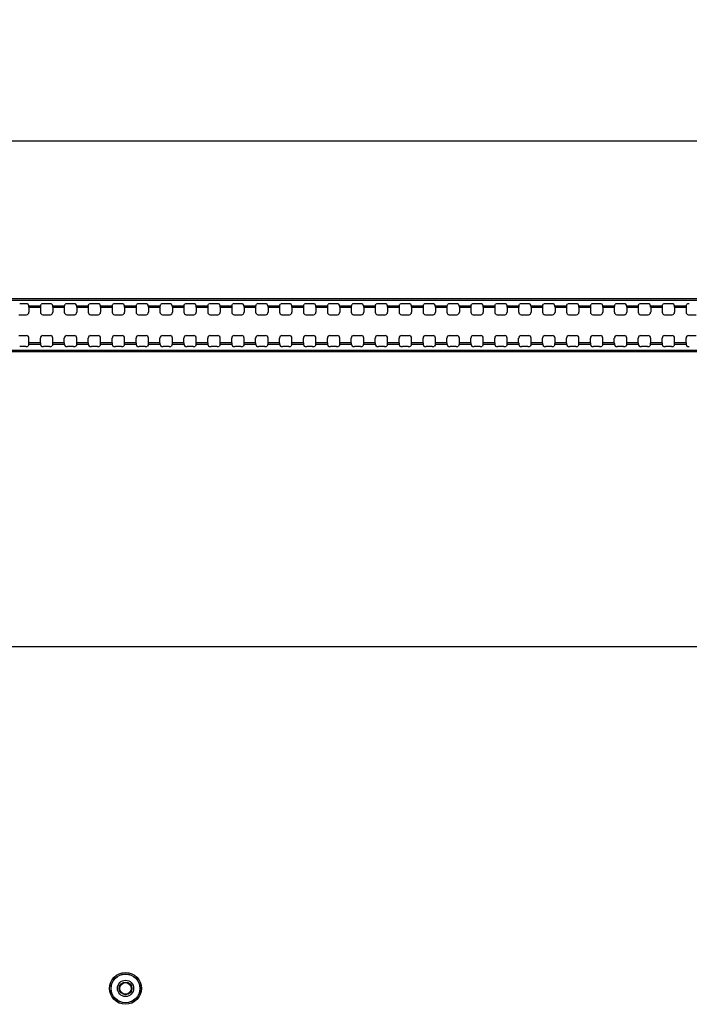
# Model space of a CAD drawing. Units: millimetres. Extents: x 0 to 1189, y 0 to 841.
# Drawn here: x 1010 to 1052, y 275 to 337 of the extents above; entities that cross this region are included whole.
import ezdxf

# ---------------------------------------------------------------- set-up
doc = ezdxf.new("R2010")
doc.units = ezdxf.units.MM
doc.header["$LTSCALE"] = 65.395
doc.layers.get('0').update_dxf_attribs({"linetype": 'CONTINUOUS'})
for name, color, linetype in [('3_ALL_AXES', 7, 'CONTINUOUS'), ('7_ALL_FEATURES', 7, 'CONTINUOUS'), ('DEF_DRAFT_DIM', 7, 'CONTINUOUS')]:
    doc.layers.add(name, color=color, linetype=linetype)
doc.styles.add('TEXTSTYLE_2', font='ar_wgl__.ttf')
doc.dimstyles.new('DIMSTYLE_1', dxfattribs={"dimtxt": 8, "dimasz": 3, "dimexe": 0.8, "dimexo": 0.2, "dimgap": 2, "dimtad": 1, "dimdec": 1, "dimlfac": 3.333333, "dimdsep": 46, "dimtxsty": 'TEXTSTYLE_2', "dimblk": 'OPEN', "dimblk1": 'OPEN', "dimblk2": 'OPEN', "dimcen": 0.09, "dimazin": 2, "dimtp": 0.8, "dimtm": 0.8, "dimtfac": 1, "dimtdec": 1, "dimtofl": 0, "dimtmove": 0, "dimatfit": 3, "dimldrblk": 'OPEN', "dimfxl": 1, "dimtolj": 1, "dimarcsym": 0})
doc.dimstyles.new('DIMSTYLE_3', dxfattribs={"dimtxt": 8, "dimasz": 3, "dimexe": 0.8, "dimexo": 0.2, "dimgap": 2, "dimtad": 1, "dimdec": 1, "dimlfac": 3.333333, "dimdsep": 46, "dimtxsty": 'TEXTSTYLE_2', "dimblk": 'OPEN', "dimblk1": 'OPEN', "dimblk2": 'OPEN', "dimcen": 0.09, "dimazin": 2, "dimtp": 1.2, "dimtm": 1.2, "dimtfac": 1, "dimtdec": 1, "dimtofl": 0, "dimtmove": 0, "dimatfit": 3, "dimldrblk": 'OPEN', "dimfxl": 1, "dimtolj": 1, "dimarcsym": 0})

# ---------------------------------------------------------------- blocks, each defined once
blk = doc.blocks.new('_OPEN')
at = {"color": 0, "linetype": 'ByBlock'}
for p, q in [((0, 0), (-1, 0.117)), ((-1, -0.117), (0, 0)), ((-1, 0), (0, 0))]:
    blk.add_line(p, q, dxfattribs=at)
blk = doc.blocks.new('*D15')
at = {"layer": 'DEF_DRAFT_DIM', "color": 2, "linetype": 'Continuous', "transparency": 16777216}
for p, q in [((960.277, 279.879), (960.277, 389.724)), ((1133.272, 358.524), (1133.272, 389.724)), ((960.277, 388.924), (1046.775, 388.924)), ((1133.272, 388.924), (1046.775, 388.924))]:
    blk.add_line(p, q, dxfattribs=at)
at = {"layer": 'DEF_DRAFT_DIM', "color": 2, "linetype": 'Continuous', "transparency": 16777216, "xscale": 3, "yscale": 3, "zscale": 3, "rotation": 180}
blk.add_blockref('_OPEN', (960.277, 388.924), dxfattribs=at)
at = {"layer": 'DEF_DRAFT_DIM', "color": 2, "linetype": 'Continuous', "transparency": 16777216, "xscale": 3, "yscale": 3, "zscale": 3}
blk.add_blockref('_OPEN', (1133.272, 388.924), dxfattribs=at)
blk = doc.blocks.new('*D26')
at = {"layer": 'DEF_DRAFT_DIM', "color": 2, "linetype": 'Continuous', "transparency": 16777216}
for p, q in [((763.477, 319.705), (763.477, 330.288)), ((1067.077, 319.705), (1067.077, 330.288)), ((763.477, 329.488), (915.277, 329.488)), ((1067.077, 329.488), (915.277, 329.488))]:
    blk.add_line(p, q, dxfattribs=at)
at = {"layer": 'DEF_DRAFT_DIM', "color": 2, "linetype": 'Continuous', "transparency": 16777216, "xscale": 3, "yscale": 3, "zscale": 3, "rotation": 180}
blk.add_blockref('_OPEN', (763.477, 329.488), dxfattribs=at)
at = {"layer": 'DEF_DRAFT_DIM', "color": 2, "linetype": 'Continuous', "transparency": 16777216, "xscale": 3, "yscale": 3, "zscale": 3}
blk.add_blockref('_OPEN', (1067.077, 329.488), dxfattribs=at)

msp = doc.modelspace()

# ---------------------------------------------------------------- linework, layer by layer
at = {"layer": '3_ALL_AXES', "color": 7, "linetype": 'Continuous'}
msp.add_line((1069.072, 297.724), (761.482, 297.724), dxfattribs=at)
at = {"layer": '7_ALL_FEATURES', "color": 7, "linetype": 'Continuous'}
for p, q in [((763.477, 319.6), (1067.077, 319.6)), ((763.477, 319.505), (1067.077, 319.505)), ((1009.965, 319.269), (1009.59, 319.269)), ((1010.163, 319.139), (1010.115, 319.252)), ((1010.163, 319.139), (1010.892, 319.139)), ((1010.167, 319.049), (1010.167, 318.736)), ((1010.167, 319.049), (1010.887, 319.049)), ((1010.887, 319.049), (1010.887, 318.736)), ((1010.892, 319.139), (1010.94, 319.252)), ((1011.465, 319.269), (1011.09, 319.269)), ((1011.663, 319.139), (1011.615, 319.252)), ((1011.663, 319.139), (1012.392, 319.139)), ((1011.667, 319.049), (1011.667, 318.736)), ((1011.667, 319.049), (1012.387, 319.049)), ((1012.387, 319.049), (1012.387, 318.736)), ((1012.392, 319.139), (1012.44, 319.252)), ((1012.965, 319.269), (1012.59, 319.269)), ((1013.163, 319.139), (1013.115, 319.252)), ((1013.163, 319.139), (1013.892, 319.139)), ((1013.167, 319.049), (1013.167, 318.736)), ((1013.167, 319.049), (1013.887, 319.049)), ((1013.887, 319.049), (1013.887, 318.736)), ((1013.892, 319.139), (1013.94, 319.252)), ((1014.465, 319.269), (1014.09, 319.269)), ((1014.663, 319.139), (1014.615, 319.252)), ((1014.663, 319.139), (1015.392, 319.139)), ((1014.667, 319.049), (1014.667, 318.736)), ((1014.667, 319.049), (1015.387, 319.049)), ((1015.387, 319.049), (1015.387, 318.736)), ((1015.392, 319.139), (1015.44, 319.252)), ((1015.965, 319.269), (1015.59, 319.269)), ((1016.163, 319.139), (1016.115, 319.252)), ((1016.163, 319.139), (1016.892, 319.139)), ((1016.167, 319.049), (1016.167, 318.736)), ((1016.167, 319.049), (1016.887, 319.049)), ((1016.887, 319.049), (1016.887, 318.736)), ((1016.892, 319.139), (1016.94, 319.252)), ((1017.465, 319.269), (1017.09, 319.269)), ((1017.663, 319.139), (1017.615, 319.252)), ((1017.663, 319.139), (1018.392, 319.139)), ((1017.667, 319.049), (1017.667, 318.736)), ((1017.667, 319.049), (1018.387, 319.049)), ((1018.387, 319.049), (1018.387, 318.736)), ((1018.392, 319.139), (1018.44, 319.252)), ((1018.965, 319.269), (1018.59, 319.269)), ((1019.163, 319.139), (1019.115, 319.252)), ((1019.163, 319.139), (1019.892, 319.139)), ((1019.167, 319.049), (1019.167, 318.736)), ((1019.167, 319.049), (1019.887, 319.049)), ((1019.887, 319.049), (1019.887, 318.736)), ((1019.892, 319.139), (1019.94, 319.252)), ((1020.465, 319.269), (1020.09, 319.269)), ((1020.663, 319.139), (1020.615, 319.252)), ((1020.663, 319.139), (1021.392, 319.139)), ((1020.667, 319.049), (1020.667, 318.736)), ((1020.667, 319.049), (1021.387, 319.049)), ((1021.387, 319.049), (1021.387, 318.736)), ((1021.392, 319.139), (1021.44, 319.252)), ((1021.965, 319.269), (1021.59, 319.269)), ((1022.163, 319.139), (1022.115, 319.252)), ((1022.163, 319.139), (1022.892, 319.139)), ((1022.167, 319.049), (1022.167, 318.736)), ((1022.167, 319.049), (1022.887, 319.049)), ((1022.887, 319.049), (1022.887, 318.736)), ((1022.892, 319.139), (1022.94, 319.252)), ((1023.465, 319.269), (1023.09, 319.269)), ((1023.663, 319.139), (1023.615, 319.252)), ((1023.663, 319.139), (1024.392, 319.139)), ((1023.667, 319.049), (1023.667, 318.736)), ((1023.667, 319.049), (1024.387, 319.049)), ((1024.387, 319.049), (1024.387, 318.736)), ((1024.392, 319.139), (1024.44, 319.252)), ((1024.965, 319.269), (1024.59, 319.269)), ((1025.163, 319.139), (1025.115, 319.252)), ((1025.163, 319.139), (1025.892, 319.139)), ((1025.167, 319.049), (1025.167, 318.736)), ((1025.167, 319.049), (1025.887, 319.049)), ((1025.887, 319.049), (1025.887, 318.736)), ((1025.892, 319.139), (1025.94, 319.252)), ((1026.465, 319.269), (1026.09, 319.269)), ((1026.663, 319.139), (1026.615, 319.252)), ((1026.663, 319.139), (1027.392, 319.139)), ((1026.667, 319.049), (1026.667, 318.736)), ((1026.667, 319.049), (1027.387, 319.049)), ((1027.387, 319.049), (1027.387, 318.736)), ((1027.392, 319.139), (1027.44, 319.252)), ((1027.965, 319.269), (1027.59, 319.269)), ((1028.163, 319.139), (1028.115, 319.252)), ((1028.163, 319.139), (1028.892, 319.139)), ((1028.167, 319.049), (1028.167, 318.736)), ((1028.167, 319.049), (1028.887, 319.049)), ((1028.887, 319.049), (1028.887, 318.736)), ((1028.892, 319.139), (1028.94, 319.252)), ((1029.465, 319.269), (1029.09, 319.269)), ((1029.663, 319.139), (1029.615, 319.252)), ((1029.663, 319.139), (1030.392, 319.139)), ((1029.667, 319.049), (1029.667, 318.736)), ((1029.667, 319.049), (1030.387, 319.049)), ((1030.387, 319.049), (1030.387, 318.736)), ((1030.392, 319.139), (1030.44, 319.252)), ((1030.965, 319.269), (1030.59, 319.269)), ((1031.163, 319.139), (1031.115, 319.252)), ((1031.163, 319.139), (1031.892, 319.139)), ((1031.167, 319.049), (1031.167, 318.736)), ((1031.167, 319.049), (1031.887, 319.049)), ((1031.887, 319.049), (1031.887, 318.736)), ((1031.892, 319.139), (1031.94, 319.252)), ((1032.465, 319.269), (1032.09, 319.269)), ((1032.663, 319.139), (1032.615, 319.252)), ((1032.663, 319.139), (1033.392, 319.139)), ((1032.667, 319.049), (1032.667, 318.736)), ((1032.667, 319.049), (1033.387, 319.049)), ((1033.387, 319.049), (1033.387, 318.736)), ((1033.392, 319.139), (1033.44, 319.252)), ((1033.965, 319.269), (1033.59, 319.269)), ((1034.163, 319.139), (1034.115, 319.252)), ((1034.163, 319.139), (1034.892, 319.139)), ((1034.167, 319.049), (1034.167, 318.736)), ((1034.167, 319.049), (1034.887, 319.049)), ((1034.887, 319.049), (1034.887, 318.736)), ((1034.892, 319.139), (1034.94, 319.252)), ((1035.465, 319.269), (1035.09, 319.269)), ((1035.663, 319.139), (1035.615, 319.252)), ((1035.663, 319.139), (1036.392, 319.139)), ((1035.667, 319.049), (1035.667, 318.736)), ((1035.667, 319.049), (1036.387, 319.049)), ((1036.387, 319.049), (1036.387, 318.736)), ((1036.392, 319.139), (1036.44, 319.252)), ((1036.965, 319.269), (1036.59, 319.269)), ((1037.163, 319.139), (1037.115, 319.252)), ((1037.163, 319.139), (1037.892, 319.139)), ((1037.167, 319.049), (1037.167, 318.736)), ((1037.167, 319.049), (1037.887, 319.049)), ((1037.887, 319.049), (1037.887, 318.736)), ((1037.892, 319.139), (1037.94, 319.252)), ((1038.465, 319.269), (1038.09, 319.269)), ((1038.663, 319.139), (1038.615, 319.252)), ((1038.663, 319.139), (1039.392, 319.139)), ((1038.667, 319.049), (1039.387, 319.049)), ((1038.667, 319.049), (1038.667, 318.736)), ((1039.387, 319.049), (1039.387, 318.736)), ((1039.392, 319.139), (1039.44, 319.252)), ((1039.965, 319.269), (1039.59, 319.269)), ((1040.163, 319.139), (1040.115, 319.252)), ((1040.163, 319.139), (1040.892, 319.139)), ((1040.167, 319.049), (1040.887, 319.049)), ((1040.167, 319.049), (1040.167, 318.736)), ((1040.887, 319.049), (1040.887, 318.736)), ((1040.892, 319.139), (1040.94, 319.252)), ((1041.465, 319.269), (1041.09, 319.269)), ((1041.663, 319.139), (1041.615, 319.252)), ((1041.663, 319.139), (1042.392, 319.139)), ((1041.667, 319.049), (1042.387, 319.049)), ((1041.667, 319.049), (1041.667, 318.736)), ((1042.387, 319.049), (1042.387, 318.736)), ((1042.392, 319.139), (1042.44, 319.252)), ((1042.965, 319.269), (1042.59, 319.269)), ((1043.163, 319.139), (1043.115, 319.252)), ((1043.163, 319.139), (1043.892, 319.139)), ((1043.167, 319.049), (1043.887, 319.049)), ((1043.167, 319.049), (1043.167, 318.736)), ((1043.887, 319.049), (1043.887, 318.736)), ((1043.892, 319.139), (1043.94, 319.252)), ((1044.465, 319.269), (1044.09, 319.269)), ((1044.663, 319.139), (1044.615, 319.252)), ((1044.663, 319.139), (1045.392, 319.139)), ((1044.667, 319.049), (1045.387, 319.049)), ((1044.667, 319.049), (1044.667, 318.736)), ((1045.387, 319.049), (1045.387, 318.736)), ((1045.392, 319.139), (1045.44, 319.252)), ((1045.965, 319.269), (1045.59, 319.269)), ((1046.163, 319.139), (1046.115, 319.252)), ((1046.163, 319.139), (1046.892, 319.139)), ((1046.167, 319.049), (1046.887, 319.049)), ((1046.167, 319.049), (1046.167, 318.736)), ((1046.887, 319.049), (1046.887, 318.736)), ((1046.892, 319.139), (1046.94, 319.252)), ((1047.465, 319.269), (1047.09, 319.269)), ((1047.663, 319.139), (1047.615, 319.252)), ((1047.663, 319.139), (1048.392, 319.139)), ((1047.667, 319.049), (1048.387, 319.049)), ((1047.667, 319.049), (1047.667, 318.736)), ((1048.387, 319.049), (1048.387, 318.736)), ((1048.392, 319.139), (1048.44, 319.252)), ((1048.965, 319.269), (1048.59, 319.269)), ((1049.163, 319.139), (1049.115, 319.252)), ((1049.163, 319.139), (1049.892, 319.139)), ((1049.167, 319.049), (1049.887, 319.049)), ((1049.167, 319.049), (1049.167, 318.736)), ((1049.887, 319.049), (1049.887, 318.736)), ((1049.892, 319.139), (1049.94, 319.252)), ((1050.465, 319.269), (1050.09, 319.269)), ((1050.663, 319.139), (1050.615, 319.252)), ((1050.663, 319.139), (1051.392, 319.139)), ((1050.667, 319.049), (1051.387, 319.049)), ((1050.667, 319.049), (1050.667, 318.736)), ((1051.387, 319.049), (1051.387, 318.736)), ((1051.392, 319.139), (1051.44, 319.252)), ((1009.537, 318.586), (1010.017, 318.586)), ((1011.037, 318.586), (1011.517, 318.586)), ((1012.537, 318.586), (1013.017, 318.586)), ((1014.037, 318.586), (1014.517, 318.586)), ((1015.537, 318.586), (1016.017, 318.586)), ((1017.037, 318.586), (1017.517, 318.586)), ((1018.537, 318.586), (1019.017, 318.586)), ((1020.037, 318.586), (1020.517, 318.586)), ((1021.537, 318.586), (1022.017, 318.586)), ((1023.037, 318.586), (1023.517, 318.586)), ((1024.537, 318.586), (1025.017, 318.586)), ((1026.037, 318.586), (1026.517, 318.586)), ((1027.537, 318.586), (1028.017, 318.586)), ((1029.037, 318.586), (1029.517, 318.586)), ((1030.537, 318.586), (1031.017, 318.586)), ((1032.037, 318.586), (1032.517, 318.586)), ((1033.537, 318.586), (1034.017, 318.586)), ((1035.037, 318.586), (1035.517, 318.586)), ((1036.537, 318.586), (1037.017, 318.586)), ((1038.037, 318.586), (1038.517, 318.586)), ((1039.537, 318.586), (1040.017, 318.586)), ((1041.037, 318.586), (1041.517, 318.586)), ((1042.537, 318.586), (1043.017, 318.586)), ((1044.037, 318.586), (1044.517, 318.586)), ((1045.537, 318.586), (1046.017, 318.586)), ((1047.037, 318.586), (1047.517, 318.586)), ((1048.537, 318.586), (1049.017, 318.586)), ((1050.037, 318.586), (1050.517, 318.586)), ((1051.537, 318.586), (1052.017, 318.586)), ((1009.537, 317.272), (1010.017, 317.272)), ((1010.167, 316.809), (1010.167, 317.122)), ((1010.887, 316.809), (1010.887, 317.122)), ((1011.037, 317.272), (1011.517, 317.272)), ((1011.667, 316.809), (1011.667, 317.122)), ((1012.387, 316.809), (1012.387, 317.122)), ((1012.537, 317.272), (1013.017, 317.272)), ((1013.167, 316.809), (1013.167, 317.122)), ((1013.887, 316.809), (1013.887, 317.122)), ((1014.037, 317.272), (1014.517, 317.272)), ((1014.667, 316.809), (1014.667, 317.122)), ((1015.387, 316.809), (1015.387, 317.122)), ((1015.537, 317.272), (1016.017, 317.272)), ((1016.167, 316.809), (1016.167, 317.122)), ((1016.887, 316.809), (1016.887, 317.122)), ((1017.037, 317.272), (1017.517, 317.272)), ((1017.667, 316.809), (1017.667, 317.122)), ((1018.387, 316.809), (1018.387, 317.122)), ((1018.537, 317.272), (1019.017, 317.272)), ((1019.167, 316.809), (1019.167, 317.122)), ((1019.887, 316.809), (1019.887, 317.122)), ((1020.037, 317.272), (1020.517, 317.272)), ((1020.667, 316.809), (1020.667, 317.122)), ((1021.387, 316.809), (1021.387, 317.122)), ((1021.537, 317.272), (1022.017, 317.272)), ((1022.167, 316.809), (1022.167, 317.122)), ((1022.887, 316.809), (1022.887, 317.122)), ((1023.037, 317.272), (1023.517, 317.272)), ((1023.667, 316.809), (1023.667, 317.122)), ((1024.387, 316.809), (1024.387, 317.122)), ((1024.537, 317.272), (1025.017, 317.272)), ((1025.167, 316.809), (1025.167, 317.122)), ((1025.887, 316.809), (1025.887, 317.122)), ((1026.037, 317.272), (1026.517, 317.272)), ((1026.667, 316.809), (1026.667, 317.122)), ((1027.387, 316.809), (1027.387, 317.122)), ((1027.537, 317.272), (1028.017, 317.272)), ((1028.167, 316.809), (1028.167, 317.122)), ((1028.887, 316.809), (1028.887, 317.122)), ((1029.037, 317.272), (1029.517, 317.272)), ((1029.667, 316.809), (1029.667, 317.122)), ((1030.387, 316.809), (1030.387, 317.122)), ((1030.537, 317.272), (1031.017, 317.272)), ((1031.167, 316.809), (1031.167, 317.122)), ((1031.887, 316.809), (1031.887, 317.122)), ((1032.037, 317.272), (1032.517, 317.272)), ((1032.667, 316.809), (1032.667, 317.122)), ((1033.387, 316.809), (1033.387, 317.122)), ((1033.537, 317.272), (1034.017, 317.272)), ((1034.167, 316.809), (1034.167, 317.122)), ((1034.887, 316.809), (1034.887, 317.122)), ((1035.037, 317.272), (1035.517, 317.272)), ((1035.667, 316.809), (1035.667, 317.122)), ((1036.387, 316.809), (1036.387, 317.122)), ((1036.537, 317.272), (1037.017, 317.272)), ((1037.167, 316.809), (1037.167, 317.122)), ((1037.887, 316.809), (1037.887, 317.122)), ((1038.037, 317.272), (1038.517, 317.272)), ((1038.667, 316.809), (1038.667, 317.122)), ((1039.387, 316.809), (1039.387, 317.122)), ((1039.537, 317.272), (1040.017, 317.272)), ((1040.167, 316.809), (1040.167, 317.122)), ((1040.887, 316.809), (1040.887, 317.122)), ((1041.037, 317.272), (1041.517, 317.272)), ((1041.667, 316.809), (1041.667, 317.122)), ((1042.387, 316.809), (1042.387, 317.122)), ((1042.537, 317.272), (1043.017, 317.272)), ((1043.167, 316.809), (1043.167, 317.122)), ((1043.887, 316.809), (1043.887, 317.122)), ((1044.037, 317.272), (1044.517, 317.272)), ((1044.667, 316.809), (1044.667, 317.122)), ((1045.387, 316.809), (1045.387, 317.122)), ((1045.537, 317.272), (1046.017, 317.272)), ((1046.167, 316.809), (1046.167, 317.122)), ((1046.887, 316.809), (1046.887, 317.122)), ((1047.037, 317.272), (1047.517, 317.272)), ((1047.667, 316.809), (1047.667, 317.122)), ((1048.387, 316.809), (1048.387, 317.122)), ((1048.537, 317.272), (1049.017, 317.272)), ((1049.167, 316.809), (1049.167, 317.122)), ((1049.887, 316.809), (1049.887, 317.122)), ((1050.037, 317.272), (1050.517, 317.272)), ((1050.667, 316.809), (1050.667, 317.122)), ((1051.387, 316.809), (1051.387, 317.122)), ((1051.537, 317.272), (1052.017, 317.272)), ((1009.965, 316.589), (1009.59, 316.589)), ((1010.163, 316.719), (1010.115, 316.607)), ((1010.892, 316.719), (1010.163, 316.719)), ((1010.887, 316.809), (1010.167, 316.809)), ((1010.892, 316.719), (1010.94, 316.607)), ((1011.465, 316.589), (1011.09, 316.589)), ((1011.663, 316.719), (1011.615, 316.607)), ((1012.392, 316.719), (1011.663, 316.719)), ((1012.387, 316.809), (1011.667, 316.809)), ((1012.392, 316.719), (1012.44, 316.607)), ((1012.965, 316.589), (1012.59, 316.589)), ((1013.163, 316.719), (1013.115, 316.607)), ((1013.892, 316.719), (1013.163, 316.719)), ((1013.887, 316.809), (1013.167, 316.809)), ((1013.892, 316.719), (1013.94, 316.607)), ((1014.465, 316.589), (1014.09, 316.589)), ((1014.663, 316.719), (1014.615, 316.607)), ((1015.392, 316.719), (1014.663, 316.719)), ((1015.387, 316.809), (1014.667, 316.809)), ((1015.392, 316.719), (1015.44, 316.607)), ((1015.965, 316.589), (1015.59, 316.589)), ((1016.163, 316.719), (1016.115, 316.607)), ((1016.892, 316.719), (1016.163, 316.719)), ((1016.887, 316.809), (1016.167, 316.809)), ((1016.892, 316.719), (1016.94, 316.607)), ((1017.465, 316.589), (1017.09, 316.589)), ((1017.663, 316.719), (1017.615, 316.607)), ((1018.392, 316.719), (1017.663, 316.719)), ((1018.387, 316.809), (1017.667, 316.809)), ((1018.392, 316.719), (1018.44, 316.607)), ((1018.965, 316.589), (1018.59, 316.589)), ((1019.163, 316.719), (1019.115, 316.607)), ((1019.892, 316.719), (1019.163, 316.719)), ((1019.887, 316.809), (1019.167, 316.809)), ((1019.892, 316.719), (1019.94, 316.607)), ((1020.465, 316.589), (1020.09, 316.589)), ((1020.663, 316.719), (1020.615, 316.607)), ((1021.392, 316.719), (1020.663, 316.719)), ((1021.387, 316.809), (1020.667, 316.809)), ((1021.392, 316.719), (1021.44, 316.607)), ((1021.965, 316.589), (1021.59, 316.589)), ((1022.163, 316.719), (1022.115, 316.607)), ((1022.892, 316.719), (1022.163, 316.719)), ((1022.887, 316.809), (1022.167, 316.809)), ((1022.892, 316.719), (1022.94, 316.607)), ((1023.465, 316.589), (1023.09, 316.589)), ((1023.663, 316.719), (1023.615, 316.607)), ((1024.392, 316.719), (1023.663, 316.719)), ((1024.387, 316.809), (1023.667, 316.809)), ((1024.392, 316.719), (1024.44, 316.607)), ((1024.965, 316.589), (1024.59, 316.589)), ((1025.163, 316.719), (1025.115, 316.607)), ((1025.892, 316.719), (1025.163, 316.719)), ((1025.887, 316.809), (1025.167, 316.809)), ((1025.892, 316.719), (1025.94, 316.607)), ((1026.465, 316.589), (1026.09, 316.589)), ((1026.663, 316.719), (1026.615, 316.607)), ((1027.392, 316.719), (1026.663, 316.719)), ((1027.387, 316.809), (1026.667, 316.809)), ((1027.392, 316.719), (1027.44, 316.607)), ((1027.965, 316.589), (1027.59, 316.589)), ((1028.163, 316.719), (1028.115, 316.607)), ((1028.892, 316.719), (1028.163, 316.719)), ((1028.887, 316.809), (1028.167, 316.809)), ((1028.892, 316.719), (1028.94, 316.607)), ((1029.465, 316.589), (1029.09, 316.589)), ((1029.663, 316.719), (1029.615, 316.607)), ((1030.392, 316.719), (1029.663, 316.719)), ((1030.387, 316.809), (1029.667, 316.809)), ((1030.392, 316.719), (1030.44, 316.607)), ((1030.965, 316.589), (1030.59, 316.589)), ((1031.163, 316.719), (1031.115, 316.607)), ((1031.892, 316.719), (1031.163, 316.719)), ((1031.887, 316.809), (1031.167, 316.809)), ((1031.892, 316.719), (1031.94, 316.607)), ((1032.465, 316.589), (1032.09, 316.589)), ((1032.663, 316.719), (1032.615, 316.607)), ((1033.392, 316.719), (1032.663, 316.719)), ((1033.387, 316.809), (1032.667, 316.809)), ((1033.392, 316.719), (1033.44, 316.607)), ((1033.965, 316.589), (1033.59, 316.589)), ((1034.163, 316.719), (1034.115, 316.607)), ((1034.892, 316.719), (1034.163, 316.719)), ((1034.887, 316.809), (1034.167, 316.809)), ((1034.892, 316.719), (1034.94, 316.607)), ((1035.465, 316.589), (1035.09, 316.589)), ((1035.663, 316.719), (1035.615, 316.607)), ((1036.392, 316.719), (1035.663, 316.719)), ((1036.387, 316.809), (1035.667, 316.809)), ((1036.392, 316.719), (1036.44, 316.607)), ((1036.965, 316.589), (1036.59, 316.589)), ((1037.163, 316.719), (1037.115, 316.607)), ((1037.892, 316.719), (1037.163, 316.719)), ((1037.887, 316.809), (1037.167, 316.809)), ((1037.892, 316.719), (1037.94, 316.607)), ((1038.465, 316.589), (1038.09, 316.589)), ((1038.663, 316.719), (1038.615, 316.607)), ((1039.392, 316.719), (1038.663, 316.719)), ((1039.387, 316.809), (1038.667, 316.809)), ((1039.392, 316.719), (1039.44, 316.607)), ((1039.965, 316.589), (1039.59, 316.589)), ((1040.163, 316.719), (1040.115, 316.607)), ((1040.892, 316.719), (1040.163, 316.719)), ((1040.887, 316.809), (1040.167, 316.809)), ((1040.892, 316.719), (1040.94, 316.607)), ((1041.465, 316.589), (1041.09, 316.589)), ((1041.663, 316.719), (1041.615, 316.607)), ((1042.392, 316.719), (1041.663, 316.719)), ((1042.387, 316.809), (1041.667, 316.809)), ((1042.392, 316.719), (1042.44, 316.607)), ((1042.965, 316.589), (1042.59, 316.589)), ((1043.163, 316.719), (1043.115, 316.607)), ((1043.892, 316.719), (1043.163, 316.719)), ((1043.887, 316.809), (1043.167, 316.809)), ((1043.892, 316.719), (1043.94, 316.607)), ((1044.465, 316.589), (1044.09, 316.589)), ((1044.663, 316.719), (1044.615, 316.607)), ((1045.392, 316.719), (1044.663, 316.719)), ((1045.387, 316.809), (1044.667, 316.809)), ((1045.392, 316.719), (1045.44, 316.607)), ((1045.965, 316.589), (1045.59, 316.589)), ((1046.163, 316.719), (1046.115, 316.607)), ((1046.892, 316.719), (1046.163, 316.719)), ((1046.887, 316.809), (1046.167, 316.809)), ((1046.892, 316.719), (1046.94, 316.607)), ((1047.465, 316.589), (1047.09, 316.589)), ((1047.663, 316.719), (1047.615, 316.607)), ((1048.392, 316.719), (1047.663, 316.719)), ((1048.387, 316.809), (1047.667, 316.809)), ((1048.392, 316.719), (1048.44, 316.607)), ((1048.965, 316.589), (1048.59, 316.589)), ((1049.163, 316.719), (1049.115, 316.607)), ((1049.892, 316.719), (1049.163, 316.719)), ((1049.887, 316.809), (1049.167, 316.809)), ((1049.892, 316.719), (1049.94, 316.607)), ((1050.465, 316.589), (1050.09, 316.589)), ((1050.663, 316.719), (1050.615, 316.607)), ((1051.392, 316.719), (1050.663, 316.719)), ((1051.387, 316.809), (1050.667, 316.809)), ((1051.392, 316.719), (1051.44, 316.607)), ((1067.077, 316.329), (763.477, 316.329)), ((1067.077, 316.244), (763.477, 316.244))]:
    msp.add_line(p, q, dxfattribs=at)
for radius in [0.999, 0.909, 0.9, 0.51, 0.4, 0.36]:
    msp.add_circle((1016.227, 276.289), radius, dxfattribs=at)
for centre, major_axis, ratio, start_param, end_param in [((1009.965, 319.251), (0.15, 0), 0.122785, 0.05236, 1.570796), ((1010.162, 319.049), (0, 0.09), 0.052408, -1.570796, -0.122173), ((1010.892, 319.049), (0, 0.09), 0.052408, 0.122173, 1.570796), ((1011.09, 319.251), (0.15, 0), 0.122785, 1.570796, 3.089233), ((1011.465, 319.251), (0.15, 0), 0.122785, 0.05236, 1.570796), ((1011.662, 319.049), (0, 0.09), 0.052408, -1.570796, -0.122173), ((1012.392, 319.049), (0, 0.09), 0.052408, 0.122173, 1.570796), ((1012.59, 319.251), (0.15, 0), 0.122785, 1.570796, 3.089233), ((1012.965, 319.251), (0.15, 0), 0.122785, 0.05236, 1.570796), ((1013.162, 319.049), (0, 0.09), 0.052408, -1.570796, -0.122173), ((1013.892, 319.049), (0, 0.09), 0.052408, 0.122173, 1.570796), ((1014.09, 319.251), (0.15, 0), 0.122785, 1.570796, 3.089233), ((1014.465, 319.251), (0.15, 0), 0.122785, 0.05236, 1.570796), ((1014.662, 319.049), (0, 0.09), 0.052408, -1.570796, -0.122173), ((1015.392, 319.049), (0, 0.09), 0.052408, 0.122173, 1.570796), ((1015.59, 319.251), (0.15, 0), 0.122785, 1.570796, 3.089233), ((1015.965, 319.251), (0.15, 0), 0.122785, 0.05236, 1.570796), ((1016.162, 319.049), (0, 0.09), 0.052408, -1.570796, -0.122173), ((1016.892, 319.049), (0, 0.09), 0.052408, 0.122173, 1.570796), ((1017.09, 319.251), (0.15, 0), 0.122785, 1.570796, 3.089233), ((1017.465, 319.251), (0.15, 0), 0.122785, 0.05236, 1.570796), ((1017.662, 319.049), (0, 0.09), 0.052408, -1.570796, -0.122173), ((1018.392, 319.049), (0, 0.09), 0.052408, 0.122173, 1.570796), ((1018.59, 319.251), (0.15, 0), 0.122785, 1.570796, 3.089233), ((1018.965, 319.251), (0.15, 0), 0.122785, 0.05236, 1.570796), ((1019.162, 319.049), (0, 0.09), 0.052408, -1.570796, -0.122173), ((1019.892, 319.049), (0, 0.09), 0.052408, 0.122173, 1.570796), ((1020.09, 319.251), (0.15, 0), 0.122785, 1.570796, 3.089233), ((1020.465, 319.251), (0.15, 0), 0.122785, 0.05236, 1.570796), ((1020.662, 319.049), (0, 0.09), 0.052408, -1.570796, -0.122173), ((1021.392, 319.049), (0, 0.09), 0.052408, 0.122173, 1.570796), ((1021.59, 319.251), (0.15, 0), 0.122785, 1.570796, 3.089233), ((1021.965, 319.251), (0.15, 0), 0.122785, 0.05236, 1.570796), ((1022.162, 319.049), (0, 0.09), 0.052408, -1.570796, -0.122173), ((1022.892, 319.049), (0, 0.09), 0.052408, 0.122173, 1.570796), ((1023.09, 319.251), (0.15, 0), 0.122785, 1.570796, 3.089233), ((1023.465, 319.251), (0.15, 0), 0.122785, 0.05236, 1.570796), ((1023.662, 319.049), (0, 0.09), 0.052408, -1.570796, -0.122173), ((1024.392, 319.049), (0, 0.09), 0.052408, 0.122173, 1.570796), ((1024.59, 319.251), (0.15, 0), 0.122785, 1.570796, 3.089233), ((1024.965, 319.251), (0.15, 0), 0.122785, 0.05236, 1.570796), ((1025.162, 319.049), (0, 0.09), 0.052408, -1.570796, -0.122173), ((1025.892, 319.049), (0, 0.09), 0.052408, 0.122173, 1.570796), ((1026.09, 319.251), (0.15, 0), 0.122785, 1.570796, 3.089233), ((1026.465, 319.251), (0.15, 0), 0.122785, 0.05236, 1.570796), ((1026.662, 319.049), (0, 0.09), 0.052408, -1.570796, -0.122173), ((1027.392, 319.049), (0, 0.09), 0.052408, 0.122173, 1.570796), ((1027.59, 319.251), (0.15, 0), 0.122785, 1.570796, 3.089233), ((1027.965, 319.251), (0.15, 0), 0.122785, 0.05236, 1.570796), ((1028.162, 319.049), (0, 0.09), 0.052408, -1.570796, -0.122173), ((1028.892, 319.049), (0, 0.09), 0.052408, 0.122173, 1.570796), ((1029.09, 319.251), (0.15, 0), 0.122785, 1.570796, 3.089233), ((1029.465, 319.251), (0.15, 0), 0.122785, 0.05236, 1.570796), ((1029.662, 319.049), (0, 0.09), 0.052408, -1.570796, -0.122173), ((1030.392, 319.049), (0, 0.09), 0.052408, 0.122173, 1.570796), ((1030.59, 319.251), (0.15, 0), 0.122785, 1.570796, 3.089233), ((1030.965, 319.251), (0.15, 0), 0.122785, 0.05236, 1.570796), ((1031.162, 319.049), (0, 0.09), 0.052408, -1.570796, -0.122173), ((1031.892, 319.049), (0, 0.09), 0.052408, 0.122173, 1.570796), ((1032.09, 319.251), (0.15, 0), 0.122785, 1.570796, 3.089233), ((1032.465, 319.251), (0.15, 0), 0.122785, 0.05236, 1.570796), ((1032.662, 319.049), (0, 0.09), 0.052408, -1.570796, -0.122173), ((1033.392, 319.049), (0, 0.09), 0.052408, 0.122173, 1.570796), ((1033.59, 319.251), (0.15, 0), 0.122785, 1.570796, 3.089233), ((1033.965, 319.251), (0.15, 0), 0.122785, 0.05236, 1.570796), ((1034.162, 319.049), (0, 0.09), 0.052408, -1.570796, -0.122173), ((1034.892, 319.049), (0, 0.09), 0.052408, 0.122173, 1.570796), ((1035.09, 319.251), (0.15, 0), 0.122785, 1.570796, 3.089233), ((1035.465, 319.251), (0.15, 0), 0.122785, 0.05236, 1.570796), ((1035.662, 319.049), (0, 0.09), 0.052408, -1.570796, -0.122173), ((1036.392, 319.049), (0, 0.09), 0.052408, 0.122173, 1.570796), ((1036.59, 319.251), (0.15, 0), 0.122785, 1.570796, 3.089233), ((1036.965, 319.251), (0.15, 0), 0.122785, 0.05236, 1.570796), ((1037.162, 319.049), (0, 0.09), 0.052408, -1.570796, -0.122173), ((1037.892, 319.049), (0, 0.09), 0.052408, 0.122173, 1.570796), ((1038.09, 319.251), (0.15, 0), 0.122785, 1.570796, 3.089233), ((1038.465, 319.251), (0.15, 0), 0.122785, 0.05236, 1.570796), ((1038.662, 319.049), (0, 0.09), 0.052408, -1.570796, -0.122173), ((1039.392, 319.049), (0, 0.09), 0.052408, 0.122173, 1.570796), ((1039.59, 319.251), (0.15, 0), 0.122785, 1.570796, 3.089233), ((1039.965, 319.251), (0.15, 0), 0.122785, 0.05236, 1.570796), ((1040.162, 319.049), (0, 0.09), 0.052408, -1.570796, -0.122173), ((1040.892, 319.049), (0, 0.09), 0.052408, 0.122173, 1.570796), ((1041.09, 319.251), (0.15, 0), 0.122785, 1.570796, 3.089233), ((1041.465, 319.251), (0.15, 0), 0.122785, 0.05236, 1.570796), ((1041.662, 319.049), (0, 0.09), 0.052408, -1.570796, -0.122173), ((1042.392, 319.049), (0, 0.09), 0.052408, 0.122173, 1.570796), ((1042.59, 319.251), (0.15, 0), 0.122785, 1.570796, 3.089233), ((1042.965, 319.251), (0.15, 0), 0.122785, 0.05236, 1.570796), ((1043.162, 319.049), (0, 0.09), 0.052408, -1.570796, -0.122173), ((1043.892, 319.049), (0, 0.09), 0.052408, 0.122173, 1.570796), ((1044.09, 319.251), (0.15, 0), 0.122785, 1.570796, 3.089233), ((1044.465, 319.251), (0.15, 0), 0.122785, 0.05236, 1.570796), ((1044.662, 319.049), (0, 0.09), 0.052408, -1.570796, -0.122173), ((1045.392, 319.049), (0, 0.09), 0.052408, 0.122173, 1.570796), ((1045.59, 319.251), (0.15, 0), 0.122785, 1.570796, 3.089233), ((1045.965, 319.251), (0.15, 0), 0.122785, 0.05236, 1.570796), ((1046.162, 319.049), (0, 0.09), 0.052408, -1.570796, -0.122173), ((1046.892, 319.049), (0, 0.09), 0.052408, 0.122173, 1.570796), ((1047.09, 319.251), (0.15, 0), 0.122785, 1.570796, 3.089233), ((1047.465, 319.251), (0.15, 0), 0.122785, 0.05236, 1.570796), ((1047.662, 319.049), (0, 0.09), 0.052408, -1.570796, -0.122173), ((1048.392, 319.049), (0, 0.09), 0.052408, 0.122173, 1.570796), ((1048.59, 319.251), (0.15, 0), 0.122785, 1.570796, 3.089233), ((1048.965, 319.251), (0.15, 0), 0.122785, 0.05236, 1.570796), ((1049.162, 319.049), (0, 0.09), 0.052408, -1.570796, -0.122173), ((1049.892, 319.049), (0, 0.09), 0.052408, 0.122173, 1.570796), ((1050.09, 319.251), (0.15, 0), 0.122785, 1.570796, 3.089233), ((1050.465, 319.251), (0.15, 0), 0.122785, 0.05236, 1.570796), ((1050.662, 319.049), (0, 0.09), 0.052408, -1.570796, -0.122173), ((1051.392, 319.049), (0, 0.09), 0.052408, 0.122173, 1.570796), ((1051.59, 319.251), (0.15, 0), 0.122785, 1.570796, 3.089233), ((1010.017, 318.737), (-0.106, 0.106), 0.997265, -3.925621, -2.357564), ((1011.038, 318.737), (0.106, 0.106), 0.997265, -3.925621, -2.357564), ((1011.517, 318.737), (-0.106, 0.106), 0.997265, -3.925621, -2.357564), ((1012.538, 318.737), (0.106, 0.106), 0.997265, -3.925621, -2.357564), ((1013.017, 318.737), (-0.106, 0.106), 0.997265, -3.925621, -2.357564), ((1014.038, 318.737), (0.106, 0.106), 0.997265, -3.925621, -2.357564), ((1014.517, 318.737), (-0.106, 0.106), 0.997265, -3.925621, -2.357564), ((1015.538, 318.737), (0.106, 0.106), 0.997265, -3.925621, -2.357564), ((1016.017, 318.737), (-0.106, 0.106), 0.997265, -3.925621, -2.357564), ((1017.038, 318.737), (0.106, 0.106), 0.997265, -3.925621, -2.357564), ((1017.517, 318.737), (-0.106, 0.106), 0.997265, -3.925621, -2.357564), ((1018.538, 318.737), (0.106, 0.106), 0.997265, -3.925621, -2.357564), ((1019.017, 318.737), (-0.106, 0.106), 0.997265, -3.925621, -2.357564), ((1020.038, 318.737), (0.106, 0.106), 0.997265, -3.925621, -2.357564), ((1020.517, 318.737), (-0.106, 0.106), 0.997265, -3.925621, -2.357564), ((1021.538, 318.737), (0.106, 0.106), 0.997265, -3.925621, -2.357564), ((1022.017, 318.737), (-0.106, 0.106), 0.997265, -3.925621, -2.357564), ((1023.038, 318.737), (0.106, 0.106), 0.997265, -3.925621, -2.357564), ((1023.517, 318.737), (-0.106, 0.106), 0.997265, -3.925621, -2.357564), ((1024.538, 318.737), (0.106, 0.106), 0.997265, -3.925621, -2.357564), ((1025.017, 318.737), (-0.106, 0.106), 0.997265, -3.925621, -2.357564), ((1026.038, 318.737), (0.106, 0.106), 0.997265, -3.925621, -2.357564), ((1026.517, 318.737), (-0.106, 0.106), 0.997265, -3.925621, -2.357564), ((1027.538, 318.737), (0.106, 0.106), 0.997265, -3.925621, -2.357564), ((1028.017, 318.737), (-0.106, 0.106), 0.997265, -3.925621, -2.357564), ((1029.038, 318.737), (0.106, 0.106), 0.997265, -3.925621, -2.357564), ((1029.517, 318.737), (-0.106, 0.106), 0.997265, -3.925621, -2.357564), ((1030.538, 318.737), (0.106, 0.106), 0.997265, -3.925621, -2.357564), ((1031.017, 318.737), (-0.106, 0.106), 0.997265, -3.925621, -2.357564), ((1032.038, 318.737), (0.106, 0.106), 0.997265, -3.925621, -2.357564), ((1032.517, 318.737), (-0.106, 0.106), 0.997265, -3.925621, -2.357564), ((1033.538, 318.737), (0.106, 0.106), 0.997265, -3.925621, -2.357564), ((1034.017, 318.737), (-0.106, 0.106), 0.997265, -3.925621, -2.357564), ((1035.038, 318.737), (0.106, 0.106), 0.997265, -3.925621, -2.357564), ((1035.517, 318.737), (-0.106, 0.106), 0.997265, -3.925621, -2.357564), ((1036.538, 318.737), (0.106, 0.106), 0.997265, -3.925621, -2.357564), ((1037.017, 318.737), (-0.106, 0.106), 0.997265, -3.925621, -2.357564), ((1038.038, 318.737), (0.106, 0.106), 0.997265, -3.925621, -2.357564), ((1038.517, 318.737), (-0.106, 0.106), 0.997265, -3.925621, -2.357564), ((1039.538, 318.737), (0.106, 0.106), 0.997265, -3.925621, -2.357564), ((1040.017, 318.737), (-0.106, 0.106), 0.997265, -3.925621, -2.357564), ((1041.038, 318.737), (0.106, 0.106), 0.997265, -3.925621, -2.357564), ((1041.517, 318.737), (-0.106, 0.106), 0.997265, -3.925621, -2.357564), ((1042.538, 318.737), (0.106, 0.106), 0.997265, -3.925621, -2.357564), ((1043.017, 318.737), (-0.106, 0.106), 0.997265, -3.925621, -2.357564), ((1044.038, 318.737), (0.106, 0.106), 0.997265, -3.925621, -2.357564), ((1044.517, 318.737), (-0.106, 0.106), 0.997265, -3.925621, -2.357564), ((1045.538, 318.737), (0.106, 0.106), 0.997265, -3.925621, -2.357564), ((1046.017, 318.737), (-0.106, 0.106), 0.997265, -3.925621, -2.357564), ((1047.038, 318.737), (0.106, 0.106), 0.997265, -3.925621, -2.357564), ((1047.517, 318.737), (-0.106, 0.106), 0.997265, -3.925621, -2.357564), ((1048.538, 318.737), (0.106, 0.106), 0.997265, -3.925621, -2.357564), ((1049.017, 318.737), (-0.106, 0.106), 0.997265, -3.925621, -2.357564), ((1050.038, 318.737), (0.106, 0.106), 0.997265, -3.925621, -2.357564), ((1050.517, 318.737), (-0.106, 0.106), 0.997265, -3.925621, -2.357564), ((1051.538, 318.737), (0.106, 0.106), 0.997265, -3.925621, -2.357564), ((1010.017, 317.122), (0.106, 0.106), 0.997265, -0.784029, 0.784029), ((1011.038, 317.122), (-0.106, 0.106), 0.997265, -0.784029, 0.784029), ((1011.517, 317.122), (0.106, 0.106), 0.997265, -0.784029, 0.784029), ((1012.538, 317.122), (-0.106, 0.106), 0.997265, -0.784029, 0.784029), ((1013.017, 317.122), (0.106, 0.106), 0.997265, -0.784029, 0.784029), ((1014.038, 317.122), (-0.106, 0.106), 0.997265, -0.784029, 0.784029), ((1014.517, 317.122), (0.106, 0.106), 0.997265, -0.784029, 0.784029), ((1015.538, 317.122), (-0.106, 0.106), 0.997265, -0.784029, 0.784029), ((1016.017, 317.122), (0.106, 0.106), 0.997265, -0.784029, 0.784029), ((1017.038, 317.122), (-0.106, 0.106), 0.997265, -0.784029, 0.784029), ((1017.517, 317.122), (0.106, 0.106), 0.997265, -0.784029, 0.784029), ((1018.538, 317.122), (-0.106, 0.106), 0.997265, -0.784029, 0.784029), ((1019.017, 317.122), (0.106, 0.106), 0.997265, -0.784029, 0.784029), ((1020.038, 317.122), (-0.106, 0.106), 0.997265, -0.784029, 0.784029), ((1020.517, 317.122), (0.106, 0.106), 0.997265, -0.784029, 0.784029), ((1021.538, 317.122), (-0.106, 0.106), 0.997265, -0.784029, 0.784029), ((1022.017, 317.122), (0.106, 0.106), 0.997265, -0.784029, 0.784029), ((1023.038, 317.122), (-0.106, 0.106), 0.997265, -0.784029, 0.784029), ((1023.517, 317.122), (0.106, 0.106), 0.997265, -0.784029, 0.784029), ((1024.538, 317.122), (-0.106, 0.106), 0.997265, -0.784029, 0.784029), ((1025.017, 317.122), (0.106, 0.106), 0.997265, -0.784029, 0.784029), ((1026.038, 317.122), (-0.106, 0.106), 0.997265, -0.784029, 0.784029), ((1026.517, 317.122), (0.106, 0.106), 0.997265, -0.784029, 0.784029), ((1027.538, 317.122), (-0.106, 0.106), 0.997265, -0.784029, 0.784029), ((1028.017, 317.122), (0.106, 0.106), 0.997265, -0.784029, 0.784029), ((1029.038, 317.122), (-0.106, 0.106), 0.997265, -0.784029, 0.784029), ((1029.517, 317.122), (0.106, 0.106), 0.997265, -0.784029, 0.784029), ((1030.538, 317.122), (-0.106, 0.106), 0.997265, -0.784029, 0.784029), ((1031.017, 317.122), (0.106, 0.106), 0.997265, -0.784029, 0.784029), ((1032.038, 317.122), (-0.106, 0.106), 0.997265, -0.784029, 0.784029), ((1032.517, 317.122), (0.106, 0.106), 0.997265, -0.784029, 0.784029), ((1033.538, 317.122), (-0.106, 0.106), 0.997265, -0.784029, 0.784029), ((1034.017, 317.122), (0.106, 0.106), 0.997265, -0.784029, 0.784029), ((1035.038, 317.122), (-0.106, 0.106), 0.997265, -0.784029, 0.784029), ((1035.517, 317.122), (0.106, 0.106), 0.997265, -0.784029, 0.784029), ((1036.538, 317.122), (-0.106, 0.106), 0.997265, -0.784029, 0.784029), ((1037.017, 317.122), (0.106, 0.106), 0.997265, -0.784029, 0.784029), ((1038.038, 317.122), (-0.106, 0.106), 0.997265, -0.784029, 0.784029), ((1038.517, 317.122), (0.106, 0.106), 0.997265, -0.784029, 0.784029), ((1039.538, 317.122), (-0.106, 0.106), 0.997265, -0.784029, 0.784029), ((1040.017, 317.122), (0.106, 0.106), 0.997265, -0.784029, 0.784029), ((1041.038, 317.122), (-0.106, 0.106), 0.997265, -0.784029, 0.784029), ((1041.517, 317.122), (0.106, 0.106), 0.997265, -0.784029, 0.784029), ((1042.538, 317.122), (-0.106, 0.106), 0.997265, -0.784029, 0.784029), ((1043.017, 317.122), (0.106, 0.106), 0.997265, -0.784029, 0.784029), ((1044.038, 317.122), (-0.106, 0.106), 0.997265, -0.784029, 0.784029), ((1044.517, 317.122), (0.106, 0.106), 0.997265, -0.784029, 0.784029), ((1045.538, 317.122), (-0.106, 0.106), 0.997265, -0.784029, 0.784029), ((1046.017, 317.122), (0.106, 0.106), 0.997265, -0.784029, 0.784029), ((1047.038, 317.122), (-0.106, 0.106), 0.997265, -0.784029, 0.784029), ((1047.517, 317.122), (0.106, 0.106), 0.997265, -0.784029, 0.784029), ((1048.538, 317.122), (-0.106, 0.106), 0.997265, -0.784029, 0.784029), ((1049.017, 317.122), (0.106, 0.106), 0.997265, -0.784029, 0.784029), ((1050.038, 317.122), (-0.106, 0.106), 0.997265, -0.784029, 0.784029), ((1050.517, 317.122), (0.106, 0.106), 0.997265, -0.784029, 0.784029), ((1051.538, 317.122), (-0.106, 0.106), 0.997265, -0.784029, 0.784029), ((1009.965, 316.607), (0.15, 0), 0.122785, -1.570796, -0.05236), ((1010.162, 316.809), (0, 0.09), 0.052408, -3.01942, -1.570796), ((1010.892, 316.809), (0, 0.09), 0.052408, -4.712389, -3.263766), ((1011.09, 316.607), (0.15, 0), 0.122785, -3.089233, -1.570796), ((1011.465, 316.607), (0.15, 0), 0.122785, -1.570796, -0.05236), ((1011.662, 316.809), (0, 0.09), 0.052408, -3.01942, -1.570796), ((1012.392, 316.809), (0, 0.09), 0.052408, -4.712389, -3.263766), ((1012.59, 316.607), (0.15, 0), 0.122785, -3.089233, -1.570796), ((1012.965, 316.607), (0.15, 0), 0.122785, -1.570796, -0.05236), ((1013.162, 316.809), (0, 0.09), 0.052408, -3.01942, -1.570796), ((1013.892, 316.809), (0, 0.09), 0.052408, -4.712389, -3.263766), ((1014.09, 316.607), (0.15, 0), 0.122785, -3.089233, -1.570796), ((1014.465, 316.607), (0.15, 0), 0.122785, -1.570796, -0.05236), ((1014.662, 316.809), (0, 0.09), 0.052408, -3.01942, -1.570796), ((1015.392, 316.809), (0, 0.09), 0.052408, -4.712389, -3.263766), ((1015.59, 316.607), (0.15, 0), 0.122785, -3.089233, -1.570796), ((1015.965, 316.607), (0.15, 0), 0.122785, -1.570796, -0.05236), ((1016.162, 316.809), (0, 0.09), 0.052408, -3.01942, -1.570796), ((1016.892, 316.809), (0, 0.09), 0.052408, -4.712389, -3.263766), ((1017.09, 316.607), (0.15, 0), 0.122785, -3.089233, -1.570796), ((1017.465, 316.607), (0.15, 0), 0.122785, -1.570796, -0.05236), ((1017.662, 316.809), (0, 0.09), 0.052408, -3.01942, -1.570796), ((1018.392, 316.809), (0, 0.09), 0.052408, -4.712389, -3.263766), ((1018.59, 316.607), (0.15, 0), 0.122785, -3.089233, -1.570796), ((1018.965, 316.607), (0.15, 0), 0.122785, -1.570796, -0.05236), ((1019.162, 316.809), (0, 0.09), 0.052408, -3.01942, -1.570796), ((1019.892, 316.809), (0, 0.09), 0.052408, -4.712389, -3.263766), ((1020.09, 316.607), (0.15, 0), 0.122785, -3.089233, -1.570796), ((1020.465, 316.607), (0.15, 0), 0.122785, -1.570796, -0.05236), ((1020.662, 316.809), (0, 0.09), 0.052408, -3.01942, -1.570796), ((1021.392, 316.809), (0, 0.09), 0.052408, -4.712389, -3.263766), ((1021.59, 316.607), (0.15, 0), 0.122785, -3.089233, -1.570796), ((1021.965, 316.607), (0.15, 0), 0.122785, -1.570796, -0.05236), ((1022.162, 316.809), (0, 0.09), 0.052408, -3.01942, -1.570796), ((1022.892, 316.809), (0, 0.09), 0.052408, -4.712389, -3.263766), ((1023.09, 316.607), (0.15, 0), 0.122785, -3.089233, -1.570796), ((1023.465, 316.607), (0.15, 0), 0.122785, -1.570796, -0.05236), ((1023.662, 316.809), (0, 0.09), 0.052408, -3.01942, -1.570796), ((1024.392, 316.809), (0, 0.09), 0.052408, -4.712389, -3.263766), ((1024.59, 316.607), (0.15, 0), 0.122785, -3.089233, -1.570796), ((1024.965, 316.607), (0.15, 0), 0.122785, -1.570796, -0.05236), ((1025.162, 316.809), (0, 0.09), 0.052408, -3.01942, -1.570796), ((1025.892, 316.809), (0, 0.09), 0.052408, -4.712389, -3.263766), ((1026.09, 316.607), (0.15, 0), 0.122785, -3.089233, -1.570796), ((1026.465, 316.607), (0.15, 0), 0.122785, -1.570796, -0.05236), ((1026.662, 316.809), (0, 0.09), 0.052408, -3.01942, -1.570796), ((1027.392, 316.809), (0, 0.09), 0.052408, -4.712389, -3.263766), ((1027.59, 316.607), (0.15, 0), 0.122785, -3.089233, -1.570796), ((1027.965, 316.607), (0.15, 0), 0.122785, -1.570796, -0.05236), ((1028.162, 316.809), (0, 0.09), 0.052408, -3.01942, -1.570796), ((1028.892, 316.809), (0, 0.09), 0.052408, -4.712389, -3.263766), ((1029.09, 316.607), (0.15, 0), 0.122785, -3.089233, -1.570796), ((1029.465, 316.607), (0.15, 0), 0.122785, -1.570796, -0.05236), ((1029.662, 316.809), (0, 0.09), 0.052408, -3.01942, -1.570796), ((1030.392, 316.809), (0, 0.09), 0.052408, -4.712389, -3.263766), ((1030.59, 316.607), (0.15, 0), 0.122785, -3.089233, -1.570796), ((1030.965, 316.607), (0.15, 0), 0.122785, -1.570796, -0.05236), ((1031.162, 316.809), (0, 0.09), 0.052408, -3.01942, -1.570796), ((1031.892, 316.809), (0, 0.09), 0.052408, -4.712389, -3.263766), ((1032.09, 316.607), (0.15, 0), 0.122785, -3.089233, -1.570796), ((1032.465, 316.607), (0.15, 0), 0.122785, -1.570796, -0.05236), ((1032.662, 316.809), (0, 0.09), 0.052408, -3.01942, -1.570796), ((1033.392, 316.809), (0, 0.09), 0.052408, -4.712389, -3.263766), ((1033.59, 316.607), (0.15, 0), 0.122785, -3.089233, -1.570796), ((1033.965, 316.607), (0.15, 0), 0.122785, -1.570796, -0.05236), ((1034.162, 316.809), (0, 0.09), 0.052408, -3.01942, -1.570796), ((1034.892, 316.809), (0, 0.09), 0.052408, -4.712389, -3.263766), ((1035.09, 316.607), (0.15, 0), 0.122785, -3.089233, -1.570796), ((1035.465, 316.607), (0.15, 0), 0.122785, -1.570796, -0.05236), ((1035.662, 316.809), (0, 0.09), 0.052408, -3.01942, -1.570796), ((1036.392, 316.809), (0, 0.09), 0.052408, -4.712389, -3.263766), ((1036.59, 316.607), (0.15, 0), 0.122785, -3.089233, -1.570796), ((1036.965, 316.607), (0.15, 0), 0.122785, -1.570796, -0.05236), ((1037.162, 316.809), (0, 0.09), 0.052408, -3.01942, -1.570796), ((1037.892, 316.809), (0, 0.09), 0.052408, -4.712389, -3.263766), ((1038.09, 316.607), (0.15, 0), 0.122785, -3.089233, -1.570796), ((1038.465, 316.607), (0.15, 0), 0.122785, -1.570796, -0.05236), ((1038.662, 316.809), (0, 0.09), 0.052408, -3.01942, -1.570796), ((1039.392, 316.809), (0, 0.09), 0.052408, -4.712389, -3.263766), ((1039.59, 316.607), (0.15, 0), 0.122785, -3.089233, -1.570796), ((1039.965, 316.607), (0.15, 0), 0.122785, -1.570796, -0.05236), ((1040.162, 316.809), (0, 0.09), 0.052408, -3.01942, -1.570796), ((1040.892, 316.809), (0, 0.09), 0.052408, -4.712389, -3.263766), ((1041.09, 316.607), (0.15, 0), 0.122785, -3.089233, -1.570796), ((1041.465, 316.607), (0.15, 0), 0.122785, -1.570796, -0.05236), ((1041.662, 316.809), (0, 0.09), 0.052408, -3.01942, -1.570796), ((1042.392, 316.809), (0, 0.09), 0.052408, -4.712389, -3.263766), ((1042.59, 316.607), (0.15, 0), 0.122785, -3.089233, -1.570796), ((1042.965, 316.607), (0.15, 0), 0.122785, -1.570796, -0.05236), ((1043.162, 316.809), (0, 0.09), 0.052408, -3.01942, -1.570796), ((1043.892, 316.809), (0, 0.09), 0.052408, -4.712389, -3.263766), ((1044.09, 316.607), (0.15, 0), 0.122785, -3.089233, -1.570796), ((1044.465, 316.607), (0.15, 0), 0.122785, -1.570796, -0.05236), ((1044.662, 316.809), (0, 0.09), 0.052408, -3.01942, -1.570796), ((1045.392, 316.809), (0, 0.09), 0.052408, -4.712389, -3.263766), ((1045.59, 316.607), (0.15, 0), 0.122785, -3.089233, -1.570796), ((1045.965, 316.607), (0.15, 0), 0.122785, -1.570796, -0.05236), ((1046.162, 316.809), (0, 0.09), 0.052408, -3.01942, -1.570796), ((1046.892, 316.809), (0, 0.09), 0.052408, -4.712389, -3.263766), ((1047.09, 316.607), (0.15, 0), 0.122785, -3.089233, -1.570796), ((1047.465, 316.607), (0.15, 0), 0.122785, -1.570796, -0.05236), ((1047.662, 316.809), (0, 0.09), 0.052408, -3.01942, -1.570796), ((1048.392, 316.809), (0, 0.09), 0.052408, -4.712389, -3.263766), ((1048.59, 316.607), (0.15, 0), 0.122785, -3.089233, -1.570796), ((1048.965, 316.607), (0.15, 0), 0.122785, -1.570796, -0.05236), ((1049.162, 316.809), (0, 0.09), 0.052408, -3.01942, -1.570796), ((1049.892, 316.809), (0, 0.09), 0.052408, -4.712389, -3.263766), ((1050.09, 316.607), (0.15, 0), 0.122785, -3.089233, -1.570796), ((1050.465, 316.607), (0.15, 0), 0.122785, -1.570796, -0.05236), ((1050.662, 316.809), (0, 0.09), 0.052408, -3.01942, -1.570796), ((1051.392, 316.809), (0, 0.09), 0.052408, -4.712389, -3.263766), ((1051.59, 316.607), (0.15, 0), 0.122785, -3.089233, -1.570796)]:
    msp.add_ellipse(centre, major_axis=major_axis, ratio=ratio, start_param=start_param, end_param=end_param, dxfattribs=at)

# ---------------------------------------------------------------- dimensions: what is measured, and where the dimension line sits
at = {"layer": 'DEF_DRAFT_DIM', "color": 2, "linetype": 'Continuous'}
dim = msp.add_linear_dim(base=(960.277242218, 388.924039623), p1=(1133.272242218, 358.324039623), p2=(960.277242218, 279.679039623), angle=180, dimstyle='DIMSTYLE_1', dxfattribs=at)
dim.commit()
dim.dimension.update_dxf_attribs({"geometry": '*D15', "text_midpoint": (1032.797047051, 388.924039623), "dimtype": 160})
dim = msp.add_linear_dim(base=(1067.077, 329.488), p1=(763.477, 319.505), p2=(1067.077, 319.505), dimstyle='DIMSTYLE_3', dxfattribs=at)
dim.commit()
dim.dimension.update_dxf_attribs({"geometry": '*D26', "text_midpoint": (902.846, 329.488), "dimtype": 160})

doc.saveas('drawing.dxf')
